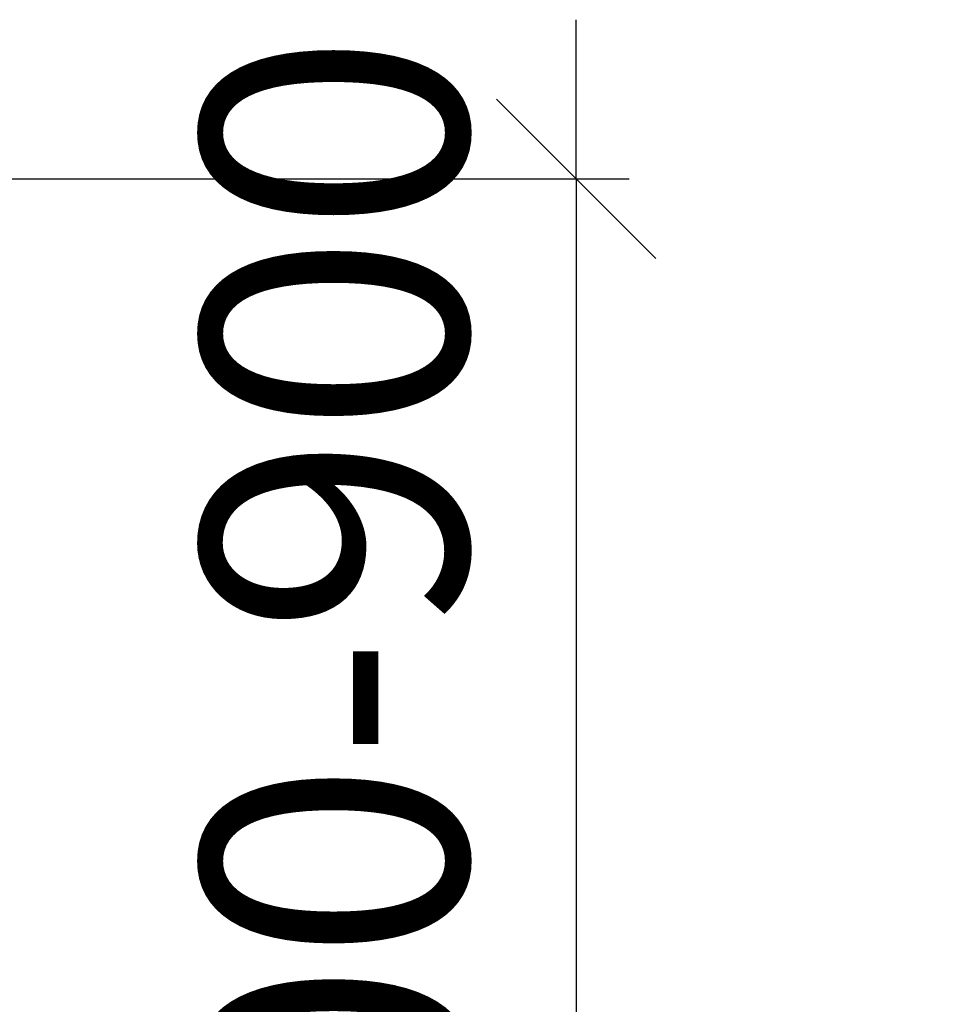
# Model space of a CAD drawing. Units: millimetres. Extents: x 30388 to 100438, y 9381 to 29066.
# Drawn here: x 46777 to 46953, y 14695 to 14881 of the extents above; entities that cross this region are included whole.
import ezdxf

# ---------------------------------------------------------------- set-up
doc = ezdxf.new("R2010")
doc.units = ezdxf.units.MM
doc.header["$LTSCALE"] = 3
doc.layers.get('0').update_dxf_attribs({"lineweight": 9})
doc.layers.get('DEFPOINTS').update_dxf_attribs({"lineweight": 9})
doc.layers.add('KORPINEN-dimension', color=9, linetype='Continuous', lineweight=9)
doc.styles.get("Standard").update_dxf_attribs({"font": 'arial.ttf', "height": 50})
doc.dimstyles.new('GAIUS', dxfattribs={"dimscale": 10, "dimtxt": 50, "dimasz": 3, "dimexe": 1, "dimexo": 1, "dimgap": 2, "dimtad": 1, "dimdec": 0, "dimzin": 0, "dimdsep": 46, "dimtxsty": 'Standard', "dimblk1": 'OBLIQUE', "dimblk2": 'OBLIQUE', "dimsah": 1, "dimcen": 0, "dimclrt": 7, "dimadec": 0, "dimazin": 0, "dimtfac": 1, "dimtdec": 0, "dimtix": 1, "dimtmove": 0, "dimatfit": 3, "dimldrblk": 'OBLIQUE', "dimfxl": 5, "dimtolj": 1, "dimtzin": 0, "dimarcsym": 0})

# ---------------------------------------------------------------- blocks, each defined once
blk = doc.blocks.new('_OBLIQUE')
at = {"color": 0, "linetype": 'ByBlock'}
blk.add_line((-0.5, -0.5), (0.5, 0.5), dxfattribs=at)
blk = doc.blocks.new('*D681')
at = {"layer": 'DEFPOINTS', "color": 0, "transparency": 16777216}
for p in [(46760, 14850.99), (46760, 14050), (46882, 14050)]:
    blk.add_point(p, dxfattribs=at)
at = {"layer": 'KORPINEN-dimension', "color": 0, "lineweight": -2, "transparency": 16777216}
for p, q in [((46882, 14850.99), (46882, 14880.99)), ((46770, 14850.99), (46892, 14850.99)), ((46882, 14850.99), (46882, 14050)), ((46770, 14050), (46892, 14050)), ((46882, 14050), (46882, 14020))]:
    blk.add_line(p, q, dxfattribs=at)
at = {"layer": 'KORPINEN-dimension', "color": 0, "lineweight": -2, "transparency": 16777216, "xscale": 30, "yscale": 30, "zscale": 30}
for p, rotation in [((46882, 14850.99), 270), ((46882, 14050), 90)]:
    blk.add_blockref('_OBLIQUE', p, dxfattribs=dict(at, rotation=rotation))
at = {"layer": 'KORPINEN-dimension', "color": 7, "transparency": 16777216, "insert": (46836.42, 14450.49), "char_height": 50, "attachment_point": 5, "rotation": 90}
blk.add_mtext('\\A1;tukikaiteeen säätö 700-900', dxfattribs=at)

msp = doc.modelspace()

# ---------------------------------------------------------------- dimensions: what is measured, and where the dimension line sits
at = {"layer": 'KORPINEN-dimension'}
dim = msp.add_linear_dim(base=(46882, 14050), p1=(46760, 14850.99), p2=(46760, 14050), angle=90, text='tukikaiteeen säätö 700-900', dimstyle='GAIUS', dxfattribs=at)
dim.commit()
dim.dimension.update_dxf_attribs({"geometry": '*D681', "text_midpoint": (46836.42, 14450.49)})

doc.saveas('drawing.dxf')
